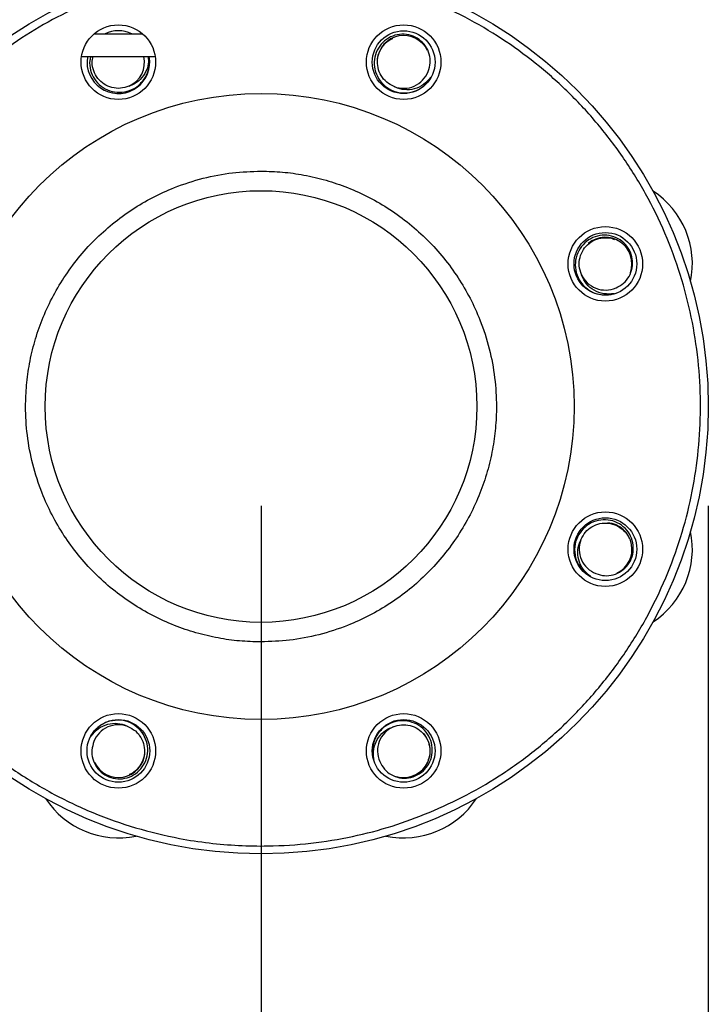
# Model space of a CAD drawing. Extents: x 0.4 to 10.6, y 0.4 to 8.1.
# Drawn here: x 4.4 to 4.8, y 2.5 to 3 of the extents above; entities that cross this region are included whole.
import ezdxf

# ---------------------------------------------------------------- set-up
doc = ezdxf.new("R2010")
doc.units = 0
doc.linetypes.add('SLD-SOLID', pattern=[0])
doc.layers.get('0').update_dxf_attribs({"linetype": 'CONTINUOUS'})
doc.styles.add('SLDTEXTSTYLE0', font='TXT', dxfattribs={"width": 0.75})
doc.dimstyles.new('SLDDIMSTYLE1', dxfattribs={"dimtxt": 0.125, "dimasz": 0.13, "dimexe": 0, "dimexo": 0.0625, "dimgap": 0.03125, "dimtad": 0, "dimtih": 1, "dimtoh": 1, "dimdec": 1, "dimlfac": 20, "dimrnd": 1e-09, "dimzin": 12, "dimtxsty": 'SLDTEXTSTYLE0', "dimsah": 1, "dimcen": 0.09, "dimazin": 3, "dimtfac": 1, "dimtdec": 1, "dimtofl": 0, "dimtmove": 0, "dimatfit": 3, "dimtolj": 1, "dimtzin": 12})

# ---------------------------------------------------------------- blocks, each defined once
blk = doc.blocks.new('_D_10')
at = {"color": 7, "linetype": 'SLD-SOLID'}
for p, q in [((2.494058288331518, 2.766390459421806), (2.494058288331518, 1.415557199422729)), ((4.785449036365377, 2.766390459421806), (4.785449036365377, 1.415557199422729)), ((2.494058288331518, 1.540557199422729), (3.478121712867855, 1.540557199422729)), ((4.785449036365377, 1.540557199422729), (3.801385611829042, 1.540557199422729))]:
    blk.add_line(p, q, dxfattribs=at)
for points in [[(2.494058288331518, 1.540557199422729), (2.624058288331518, 1.520557199422729), (2.624058288331518, 1.560557199422729)], [(4.785449036365377, 1.540557199422729), (4.655449036365377, 1.560557199422729), (4.655449036365377, 1.520557199422729)]]:
    blk.add_solid(points, dxfattribs=at)
at = {"color": 7, "linetype": 'SLD-SOLID', "insert": (3.478121712867855, 1.6024719276609), "char_height": 0.125, "attachment_point": 1, "style": 'SLDTEXTSTYLE0'}
blk.add_mtext('45.8', dxfattribs=at)
blk = doc.blocks.new('_D_11')
at = {"color": 7, "linetype": 'SLD-SOLID'}
for p, q in [((2.719058288331518, 2.766390459421806), (2.719058288331518, 1.758075904715203)), ((4.560449036365377, 2.766390459421806), (4.560449036365377, 1.758075904715203)), ((2.719058288331518, 1.883075904715203), (3.478121712867853, 1.883075904715203)), ((4.560449036365377, 1.883075904715203), (3.801385611829042, 1.883075904715203))]:
    blk.add_line(p, q, dxfattribs=at)
for points in [[(2.719058288331518, 1.883075904715203), (2.849058288331518, 1.863075904715203), (2.849058288331518, 1.903075904715203)], [(4.560449036365377, 1.883075904715203), (4.430449036365377, 1.903075904715203), (4.430449036365377, 1.863075904715203)]]:
    blk.add_solid(points, dxfattribs=at)
at = {"color": 7, "linetype": 'SLD-SOLID', "insert": (3.478121712867853, 1.944990632953375), "char_height": 0.125, "attachment_point": 1, "style": 'SLDTEXTSTYLE0'}
blk.add_mtext('36.8', dxfattribs=at)

msp = doc.modelspace()

# ---------------------------------------------------------------- linework, layer by layer
at = {"color": 7, "linetype": 'SLD-SOLID'}
for p, q in [((4.476536286844698, 3.003890461674582), (4.500855509906956, 3.003890461674582)), ((4.470152019262968, 2.992390461190236), (4.507239777488686, 2.992390461190236)), ((4.473166453773296, 2.992390461190236), (4.472920877943543, 2.989617877219362))]:
    msp.add_line(p, q, dxfattribs=at)
for centre, radius in [((4.560449036365377, 2.816390459421806), 0.2249999999999995), ((4.488695892796865, 2.989617871767648), 0.01874999999999967), ((4.632202179933754, 2.989617871767648), 0.01875000000000001), ((4.632202179933833, 2.989617871767672), 0.01577499999999999), ((4.560449036365377, 2.816390459421806), 0.1574803149606292), ((4.560449036365377, 2.816390459421806), 0.108562992125985), ((4.73367644871122, 2.888143602990318), 0.01875000000000042), ((4.733676448711242, 2.888143602990261), 0.01577500000000009), ((4.73367644871122, 2.744637315853429), 0.01875000000000042), ((4.733676448711244, 2.744637315853352), 0.01577499999999968), ((4.488695892797001, 2.643163047075963), 0.01875000000000042), ((4.632202179933889, 2.643163047075963), 0.01875000000000042), ((4.488695892796923, 2.643163047075939), 0.01577499999999999), ((4.632202179933833, 2.643163047075939), 0.01577499999999965)]:
    msp.add_circle(centre, radius, dxfattribs=at)
for centre, radius, start, end in [((4.488695892796923, 2.989617871767672), 0.01577500000000032, 64.7909669997643, 115.2090330002386), ((4.632202179933833, 2.989617871767672), 0.01337500000000037, 25.76393020938005, 174.9789953516162), ((4.488695892796923, 2.989617871767672), 0.01577500000000054, 179.9999999999984, 10.12279123529331), ((4.488695892796923, 2.989617871767672), 0.01316470246030027, 293.8121145272144, 12.15796715601093), ((4.632202179933833, 2.989617871767672), 0.01316470246030001, 248.8121145272127, 338.9407931217103), ((4.733676448711238, 2.88814360299026), 0.0437500000000003, 348.2093735782267, 56.7906264217735), ((4.733676448711243, 2.888143602990261), 0.01337500000000044, 340.7639302093847, 129.978995351617), ((4.733676448711242, 2.888143602990261), 0.01316470246030028, 203.8121145272178, 293.9407931217136), ((4.733676448711244, 2.744637315853352), 0.013375, 295.7639302093758, 84.97899535161221), ((4.733676448711244, 2.744637315853352), 0.01316470246030026, 158.8121145272144, 248.9407931217128), ((4.73367644871124, 2.744637315853355), 0.04375000000000002, 303.2093735782289, 11.79062642177238), ((4.488695892796923, 2.643163047075939), 0.01316470246029972, 68.81211452721548, 158.9407931217113), ((4.632202179933833, 2.643163047075939), 0.01316470246030067, 113.8121145272164, 203.94079312171), ((4.632202179933833, 2.643163047075939), 0.01337499999999965, 250.7639302093769, 39.97899535161261), ((4.488695892796923, 2.643163047075939), 0.01337500000000026, 205.7639302093809, 354.9789953516167), ((4.488695892796926, 2.643163047075944), 0.04375000000000043, 213.2093735782228, 281.7906264217798), ((4.632202179933831, 2.643163047075945), 0.04375000000000015, 258.2093735782219, 326.7906264217798)]:
    msp.add_arc(centre, radius, start, end, dxfattribs=at)
for points, knots in [([(4.645046185537301, 2.612154885537385), (4.651431413796177, 2.615007449732953), (4.664336334098832, 2.62077264905074), (4.682699283105809, 2.631813934405097), (4.700247551805006, 2.644669253393119), (4.716608018581949, 2.659401731237349), (4.731520615300274, 2.675792058358341), (4.744736640224415, 2.69362648640178), (4.756063079896079, 2.712630330913521), (4.76536437850846, 2.732501766295661), (4.772568206405891, 2.752922690871755), (4.777671383531563, 2.773594097421998), (4.780757896444337, 2.79448073378213), (4.78185426997896, 2.815655445974657), (4.780890222161757, 2.837171112579782), (4.777776138346687, 2.858804405389484), (4.772478609642944, 2.880233541658697), (4.765027929277272, 2.901129825494289), (4.75552044943757, 2.921174148269857), (4.744113752842454, 2.940072807926042), (4.731018501517762, 2.957571665906928), (4.716486519731488, 2.973467402395511), (4.700738365716288, 2.987664816203663), (4.683786811359652, 3.00025143005101), (4.665561492277294, 3.011259927991512), (4.646027786387066, 3.020605686452375), (4.625399578467642, 3.028080005961936), (4.603952816088455, 3.033508695762138), (4.581996843512524, 3.036774460440927), (4.559862337704312, 3.037819339670667), (4.537876288908286, 3.0366681795328), (4.516377693310995, 3.033349748270545), (4.495585748497716, 3.028172564401828), (4.482383989348774, 3.02312400007115), (4.475851889417581, 3.02062602034398)], [0, 0, 0, 0, 0.03019926366393965, 0.06103448067658077, 0.09237731450089794, 0.1240855581851912, 0.1560064584680824, 0.1879810259336955, 0.2198484841380049, 0.2514515143423994, 0.2826403121704413, 0.3132770123304995, 0.3433218494896912, 0.3737463676362346, 0.4047657647426819, 0.4362468427489519, 0.468043371495286, 0.4999999975687839, 0.5319566484853396, 0.5637531786803464, 0.5952342252847468, 0.626253557000574, 0.6566781487554555, 0.6867229834928228, 0.7173596481771367, 0.7485484340474532, 0.7801514727226474, 0.8120189772122206, 0.8439934744610798, 0.8759143882775663, 0.907622655315959, 0.9389655286126499, 0.9698007468662478, 1, 1, 1, 1]), ([(4.475851889417582, 3.02062602034398), (4.469792606468205, 3.017929199791903), (4.457470087536984, 3.012444784790208), (4.439760258129289, 3.001966029952766), (4.422561896060209, 2.989630848301525), (4.406254001754416, 2.975301216045417), (4.391135426696722, 2.95910872876113), (4.377517855284138, 2.941194193110905), (4.365677877949627, 2.921779323568038), (4.355848750214061, 2.901138530865043), (4.34820398628606, 2.879593858796393), (4.343437076475104, 2.859924482851204), (4.340772044520728, 2.842571985944633), (4.33951058589952, 2.827726570443077), (4.339208014332059, 2.810597648579381), (4.34045459246109, 2.791393976527399), (4.343865922627042, 2.770499776609189), (4.349077175479927, 2.750607924813038), (4.355937705153806, 2.731679097427385), (4.36447132466608, 2.713443247251231), (4.374851981512051, 2.695692778332698), (4.387214663659122, 2.678505804917585), (4.401536621913702, 2.662194729151632), (4.417731205453281, 2.647077011521634), (4.435645163952767, 2.633459221678962), (4.455060192976187, 2.621619301091601), (4.475700962735526, 2.611790198294964), (4.497245613171029, 2.604145369761438), (4.516915020279289, 2.599378515681065), (4.534267468933582, 2.596713529954233), (4.549113017574752, 2.595451761138855), (4.566241406524038, 2.595150467258462), (4.585448046734862, 2.596389957529209), (4.606330822454218, 2.599828873709834), (4.626263300252186, 2.604942010537788), (4.638854694217578, 2.609777271434315), (4.645046185537301, 2.612154885537385)], [0, 0, 0, 0, 0.02864124421589664, 0.05824654121827858, 0.08873141641871589, 0.1199900668064819, 0.1518966155222523, 0.1843069713448051, 0.2170620753997107, 0.2499923517278693, 0.2829226292133852, 0.3156777733403189, 0.3372871188847912, 0.3587352328972491, 0.380009894268909, 0.4112685613478756, 0.4417534070613934, 0.4713587614759849, 0.4999999875298726, 0.5286412305195431, 0.5582465639952505, 0.5887314134702055, 0.6199900956081599, 0.6518966116355205, 0.684306959467416, 0.7170620580225915, 0.7499923690925534, 0.7829226173548829, 0.8156777471750125, 0.8372871184116448, 0.8587352129387945, 0.8800098958531674, 0.91126860834702, 0.9417534366142731, 0.971358763565208, 1, 1, 1, 1]), ([(4.644487626656487, 2.9848873745332), (4.644934220221012, 2.986309117910967), (4.645827174199029, 2.989151862423528), (4.645289511578295, 2.993702018608727), (4.643385897982088, 2.997841655848684), (4.640158221701744, 3.001181268321942), (4.635984474334517, 3.003294792778486), (4.631283447450254, 3.003937285751611), (4.626592189813723, 3.002990070217438), (4.622414321967312, 3.00053324869115), (4.619249027546465, 2.996803255743792), (4.617451900236597, 2.992192012589087), (4.617272838947166, 2.987196660828094), (4.61874699137685, 2.982366779467969), (4.621763814224765, 2.978241437752988), (4.625992242599503, 2.975329221644337), (4.631160524390853, 2.973799100709146), (4.634710885722717, 2.974334228837233), (4.636560384899328, 2.974612994557047)], [0, 0, 0, 0, 0.05761839414626857, 0.1152067077246423, 0.1739556271145866, 0.2328188000799384, 0.2929510983606906, 0.3532147484069775, 0.414602820795117, 0.4762683200199912, 0.5389109656569797, 0.601981954826105, 0.6658783311112424, 0.7303564514288126, 0.7955062458916999, 0.8613937916527924, 0.9277954990354318, 1, 1, 1, 1]), ([(4.627444100878085, 2.977343104351919), (4.626122847200109, 2.978009548156227), (4.623516962857219, 2.979323963021449), (4.620699813726277, 2.982764965565982), (4.619094063293978, 2.986811018263301), (4.618894667587829, 2.991184647769155), (4.620095245780579, 2.995406236519896), (4.622639868279157, 2.998895443828937), (4.62502159241995, 3.000999461511854), (4.626560452412619, 3.001460795326055), (4.626717346606946, 3.001507830532273)], [0, 0, 0, 0, 0.1434058546215881, 0.282836731103218, 0.4236225227835531, 0.5629476111613346, 0.7038228748197332, 0.8430901106711393, 0.9840022803987906, 1, 1, 1, 1]), ([(4.474840663766013, 2.992390461190236), (4.474640717328954, 2.991737145996039), (4.473968597140675, 2.989541026186225), (4.474513840163456, 2.985525097056324), (4.47642983960555, 2.981011931058269), (4.479855618330699, 2.977348118307412), (4.484307767662325, 2.974976613761267), (4.489359524058917, 2.974192421987755), (4.494408311298417, 2.975123212848863), (4.499144930668922, 2.977695732505763), (4.501277013356638, 2.980584615179845), (4.50238768954042, 2.982089534854082)], [0, 0, 0, 0, 0.04820788979021998, 0.1620508794194007, 0.2766704920740255, 0.3927922689683572, 0.5099693349794766, 0.6283674009257632, 0.7481070296633718, 0.8687801722574232, 0.9999999999999999, 0.9999999999999999, 0.9999999999999999, 0.9999999999999999]), ([(4.494011007641898, 2.977573837686468), (4.492605587433204, 2.977110780066716), (4.489833696754338, 2.97619749798067), (4.4854072166409, 2.9766390473132), (4.481415675124304, 2.978363139209394), (4.478163787438375, 2.981320199222374), (4.476095932713837, 2.98513376392231), (4.475269859468696, 2.989027091415196), (4.475774686817595, 2.991410128102458), (4.475982362577011, 2.992390461190236)], [0, 0, 0, 0, 0.1524904201153404, 0.3007547290973965, 0.4504601481792777, 0.5986125153486092, 0.7484118998623153, 0.896501744864168, 1, 1, 1, 1]), ([(4.503699813049325, 2.992390461190236), (4.503781236982459, 2.991192096790372), (4.503981353237283, 2.98824686697419), (4.502223667671256, 2.983820929556326), (4.499017320429094, 2.979937676683619), (4.495932258339411, 2.978180929616277), (4.494224846326416, 2.977641408118489), (4.494011007641898, 2.977573837686468)], [0, 0, 0, 0, 0.1864421240427602, 0.4582203065989828, 0.7192414651258889, 0.9648374057886318, 1, 1, 1, 1]), ([(4.502387689540421, 2.982089534854082), (4.502563022422753, 2.982425862379913), (4.5034469495321, 2.984121431481087), (4.504362537215084, 2.987483103441166), (4.504446608517081, 2.99071372626131), (4.50407888726253, 2.992298298136021), (4.504057499583966, 2.992390461190236)], [0, 0, 0, 0, 0.1071537313340435, 0.5402072146078503, 0.9732571882136386, 1, 1, 1, 1]), ([(4.64591573282555, 2.982129251728602), (4.644780281883169, 2.980794507629009), (4.642507882549446, 2.978123259150192), (4.637681546974529, 2.975937656180438), (4.632652254161248, 2.975478635548989), (4.629232004244816, 2.976413788988737), (4.627643094667251, 2.977239671476915), (4.627444100878085, 2.977343104351919)], [0, 0, 0, 0, 0.2501618387489445, 0.5006535945127243, 0.7412315878652789, 0.9675920470402656, 1, 1, 1, 1]), ([(4.636560384899328, 2.974612994557047), (4.636921988710663, 2.974726959875515), (4.638744987362439, 2.975301507530728), (4.641794812620573, 2.977014026741644), (4.64446210609957, 2.979692047209535), (4.645581683049005, 2.981569171475235), (4.64591573282555, 2.982129251728602)], [0, 0, 0, 0, 0.09257993290969788, 0.4667348285215469, 0.8408889076705438, 0.9999999999999999, 0.9999999999999999, 0.9999999999999999, 0.9999999999999999]), ([(4.560449008144446, 2.697984948854503), (4.556838005767087, 2.698079823567207), (4.549615831377746, 2.698269577449559), (4.538659152062256, 2.699842442711708), (4.527678376376107, 2.702410722848733), (4.516645931358437, 2.706179224756095), (4.505888831807812, 2.711073955624357), (4.495482688632342, 2.717154805004402), (4.485668718133179, 2.724316136805217), (4.476574300561887, 2.732515714952281), (4.468374797845643, 2.741610182034736), (4.461213460679693, 2.751423711378258), (4.455133016345973, 2.761830225420619), (4.449708897518581, 2.773745325692247), (4.445378174658222, 2.787147821046217), (4.442639231858736, 2.801800983573806), (4.441823977274399, 2.81519000590026), (4.442372176557745, 2.827223396079269), (4.443888390843685, 2.838180316224126), (4.446472754685025, 2.849161111045917), (4.450236879656519, 2.86019355151792), (4.455132792014934, 2.87095067527904), (4.461213267504154, 2.881356855083461), (4.468374803835625, 2.891170749805762), (4.476574280150905, 2.900265243537144), (4.485668752947763, 2.908464657154548), (4.495482322057707, 2.915626300244859), (4.505888808720969, 2.921705334996791), (4.517803920769651, 2.927135339948379), (4.531206373395605, 2.931438493568216), (4.545859957337089, 2.934281444311706), (4.555635740661651, 2.934626220817745), (4.560449008144446, 2.934795977193295)], [0, 0, 0, 0, 0.02912544584855065, 0.05825225992770486, 0.08912583966762257, 0.1200021253747965, 0.1521623725847332, 0.1843254834398893, 0.21708384418959, 0.2500171749075232, 0.2829505935188465, 0.3157089008869725, 0.3478692533157924, 0.3800323244287758, 0.4211706124149336, 0.4611864608892939, 0.4999999744723042, 0.5291247853342435, 0.558252399816173, 0.5891259118103365, 0.6200021792752093, 0.6521624655855847, 0.6843256346169723, 0.717083926053809, 0.7500173739629713, 0.7829506518541886, 0.8157090242313868, 0.8478693085366548, 0.8800323764485511, 0.9211707637559894, 0.9611871307996815, 1, 1, 1, 1]), ([(4.560449008144446, 2.934795977193295), (4.564060030092133, 2.934701093767137), (4.571282223410489, 2.934511322988572), (4.582238920552001, 2.932938466029542), (4.593219706655155, 2.930370215898533), (4.604252130175531, 2.926601663194348), (4.615009257646135, 2.921706990599104), (4.625415382372775, 2.915626101837883), (4.635229344546604, 2.908464766402828), (4.644323789848373, 2.900265219559285), (4.652523268349397, 2.891170736213466), (4.659684617108593, 2.881357214720103), (4.665765062305207, 2.870950697157811), (4.671189170471648, 2.859035592747561), (4.67551990364912, 2.845633101282996), (4.678258843339857, 2.830979937452383), (4.679074097914879, 2.817590915244188), (4.678525897596874, 2.805557525148767), (4.677009684511257, 2.794600609708284), (4.674425317644078, 2.783619810956321), (4.670661198000081, 2.772587364055277), (4.665765287364296, 2.761830238121193), (4.659684799379108, 2.751424069171069), (4.652523280706727, 2.741610167867754), (4.644323778818865, 2.73251569168277), (4.635229335567844, 2.724316243802599), (4.625415749302228, 2.717154612598674), (4.615009264464197, 2.711075579271468), (4.603094161594812, 2.705645554317428), (4.58969169330862, 2.701342455254123), (4.575038101205096, 2.698499461472604), (4.565262295863926, 2.69815469876671), (4.560449008144446, 2.697984948854503)], [0, 0, 0, 0, 0.02912559702819018, 0.05825239926468969, 0.08912596026865133, 0.1200022553779949, 0.1521624597955164, 0.1843255903977294, 0.2170839524924522, 0.2500172200462932, 0.2829506576180261, 0.3157089387724129, 0.347869281106469, 0.3800323780228428, 0.4211706155588405, 0.4611864514726874, 0.4999999922458835, 0.5291247545604901, 0.5582523598995973, 0.5891258622029214, 0.620002157312265, 0.6521624335278974, 0.6843255584017522, 0.7170838554874231, 0.7500172637613262, 0.7829505841418666, 0.8157089346090955, 0.8478692088196211, 0.8800322748104046, 0.9211706249583905, 0.9611869866900824, 0.9999999999999999, 0.9999999999999999, 0.9999999999999999, 0.9999999999999999]), ([(4.739018539960644, 2.87611150845462), (4.740339679442833, 2.876801027758213), (4.742981274389667, 2.878179709368042), (4.745818574054516, 2.881777374152026), (4.747399608543128, 2.886050636325334), (4.747478795724029, 2.890694419532767), (4.746021913241501, 2.895140127756757), (4.743152224572824, 2.898918628379761), (4.739165197182879, 2.901565996663147), (4.734473767996317, 2.902783008942124), (4.729598040317631, 2.902383752844648), (4.725066660285472, 2.900393785393728), (4.721407757362484, 2.896988206069937), (4.719034927284178, 2.892530540709461), (4.718251109013357, 2.887480281183335), (4.719181734446641, 2.88243107162452), (4.721754349699869, 2.877694635373266), (4.724643165530455, 2.875562510981244), (4.726148043308386, 2.874451818294169)], [0, 0, 0, 0, 0.05761896034362325, 0.1152080885761808, 0.1739568656275317, 0.2328200480608767, 0.2929526235363353, 0.3532148753639746, 0.414603178237815, 0.4762685634468445, 0.5389120491149274, 0.6019823027289699, 0.6658793511257753, 0.7303573981670475, 0.7955069746490071, 0.8613946900451043, 0.927796002553694, 1, 1, 1, 1]), ([(4.721632404806761, 2.882828500192692), (4.721169349228831, 2.884234010284854), (4.720256071136683, 2.887006078340284), (4.720697418956857, 2.891431242699821), (4.722422831659461, 2.895427738586879), (4.725374535635789, 2.898661320436703), (4.729208557308306, 2.900797499456605), (4.733475116739036, 2.901465434154328), (4.736647025430544, 2.901269075793528), (4.73806136789768, 2.90050711548521), (4.738205546685745, 2.900429440865123)], [0, 0, 0, 0, 0.1434057782048313, 0.2828372268133677, 0.4236229293283995, 0.5629494468062027, 0.7038239043617828, 0.8430891676959511, 0.9840044302128669, 1, 1, 1, 1]), ([(4.738078124157741, 2.873151398650061), (4.736331429342134, 2.873010459155015), (4.732835740265099, 2.872728394624365), (4.727877576430307, 2.874595770083113), (4.72399673297217, 2.877827369850115), (4.722239397243312, 2.880907092924854), (4.721699963466626, 2.882614646292291), (4.721632404806761, 2.882828500192692)], [0, 0, 0, 0, 0.2501618067363681, 0.5006529403339516, 0.7412314646710246, 0.967591841264718, 1, 1, 1, 1]), ([(4.726148043308386, 2.874451818294169), (4.726484345049755, 2.874276709682438), (4.728179697434435, 2.873393958373251), (4.731547184754946, 2.872448269018987), (4.735326886130433, 2.872455953486445), (4.737445883452674, 2.872991583782639), (4.738078124157742, 2.873151398650061)], [0, 0, 0, 0, 0.09258496464358416, 0.4667360328109127, 0.8408911691091058, 1, 1, 1, 1]), ([(4.728945941653492, 2.73235188851135), (4.730367694108097, 2.731905278474361), (4.733210454729203, 2.731012292200956), (4.737760627827494, 2.731549977992255), (4.741900255606474, 2.73345360229544), (4.745239829490679, 2.736681292149333), (4.747353412570931, 2.740855003720037), (4.747995779914036, 2.745556033442787), (4.747048692475207, 2.750247296549082), (4.744591837839157, 2.754425154888357), (4.740861883521978, 2.757590503296516), (4.736250610776032, 2.759387580087462), (4.731255256657287, 2.759566661243205), (4.726425386203814, 2.758092488580093), (4.722300052457347, 2.755075662015925), (4.719387830507552, 2.750847250265996), (4.717857663011116, 2.7456789785298), (4.718392774589581, 2.742128618469769), (4.718671532344345, 2.740279115602013)], [0, 0, 0, 0, 0.05761887326967369, 0.1152075830311489, 0.1739561944196715, 0.23281902465983, 0.2929516631355635, 0.3532146410346829, 0.4146027479038588, 0.4762684091115461, 0.5389108855308625, 0.6019821583141343, 0.6658785321990288, 0.7303567057403074, 0.7955060774807823, 0.8613939946858726, 0.9277954348341894, 1, 1, 1, 1]), ([(4.721401730138201, 2.749395406956504), (4.72206813830091, 2.750716660795125), (4.723382498106031, 2.753322575660851), (4.726823549857093, 2.756139646656897), (4.73086959592613, 2.757745437216408), (4.735243220638553, 2.757944883539854), (4.739464810154166, 2.756744223795807), (4.742953921800196, 2.754199590941312), (4.745058187527594, 2.751817954128407), (4.745519353406042, 2.75027903609219), (4.745566368319572, 2.750122146561147)], [0, 0, 0, 0, 0.1434041652591857, 0.2828366776562956, 0.4236208760147185, 0.5629490464159961, 0.7038220081460737, 0.8430894237254477, 0.9840032892276963, 0.9999999999999999, 0.9999999999999999, 0.9999999999999999, 0.9999999999999999]), ([(4.726187818848896, 2.730923775009039), (4.724853109814902, 2.732059219138446), (4.722181901519057, 2.734331630353696), (4.71999612038745, 2.739157923341798), (4.71953736667559, 2.744187180611734), (4.720472145041054, 2.747607585509898), (4.721298255496516, 2.749196399696005), (4.721401730138201, 2.749395406956504)], [0, 0, 0, 0, 0.250158321558523, 0.5006521772184815, 0.7412299837408113, 0.9675877062998552, 0.9999999999999999, 0.9999999999999999, 0.9999999999999999, 0.9999999999999999]), ([(4.718671532344345, 2.740279115602013), (4.718785497148676, 2.739917501934505), (4.719360028998663, 2.738094495519537), (4.721072562482314, 2.735044650429373), (4.723750643296717, 2.732377436046953), (4.725627750245503, 2.731257829692372), (4.726187818848896, 2.730923775009039)], [0, 0, 0, 0, 0.09258209260710697, 0.466734982383206, 0.8408907953552002, 0.9999999999999999, 0.9999999999999999, 0.9999999999999999, 0.9999999999999999]), ([(4.484337690055555, 2.658167938824001), (4.483976066232007, 2.658053972241337), (4.482153057584951, 2.657479446858487), (4.4791032536998, 2.655766873213383), (4.476435969670097, 2.653088873816424), (4.475316391886829, 2.651211747424615), (4.474982342129332, 2.650651666985948)], [0, 0, 0, 0, 0.09258456624355943, 0.4667349158299037, 0.8408890612953304, 1, 1, 1, 1]), ([(4.474982342129332, 2.650651666985948), (4.476117771163212, 2.651986415347445), (4.478390146972646, 2.65465769624466), (4.483216514162784, 2.656843239035849), (4.488245811747582, 2.657302319709182), (4.491666024061731, 2.656367086223417), (4.493254960643924, 2.655541253165485), (4.493453974076798, 2.655437818029255)], [0, 0, 0, 0, 0.2501597569341611, 0.5006539054303276, 0.7412318072760967, 0.9675894262053129, 0.9999999999999999, 0.9999999999999999, 0.9999999999999999, 0.9999999999999999]), ([(4.476410448298394, 2.6478935515146), (4.475963855333603, 2.646471810667553), (4.475070900183196, 2.643629063665236), (4.475608559866497, 2.639078903528432), (4.477512181698204, 2.63493926412575), (4.480739847205832, 2.631599639972649), (4.484913602053636, 2.629486123904873), (4.489614629682934, 2.628843640927604), (4.494305877524827, 2.629790867995695), (4.498483762301002, 2.63224765994973), (4.501649040148858, 2.635977663161162), (4.503446180083726, 2.640588904281266), (4.503625234701807, 2.64558426118391), (4.502151090848024, 2.650414148784384), (4.499134251065106, 2.654539475097489), (4.494905833326066, 2.657451694781183), (4.489737552701267, 2.658981837157527), (4.486187189514744, 2.658446706012437), (4.484337690055555, 2.658167938824001)], [0, 0, 0, 0, 0.0576182940637564, 0.1152068135824647, 0.1739556822035074, 0.2328189505023176, 0.292951197945665, 0.3532148224897858, 0.4146029010728302, 0.4762682595554873, 0.538910978820334, 0.6019818045044398, 0.6658784344950177, 0.73035659211546, 0.7955061665691245, 0.8613937582062008, 0.9277955082987278, 1, 1, 1, 1]), ([(4.493453974076798, 2.655437818029255), (4.494775228765388, 2.654771377738081), (4.497381119967869, 2.653456967347148), (4.500198257808529, 2.650015947135882), (4.501804011882003, 2.645969891098089), (4.502003408165978, 2.641596255865578), (4.500802827574431, 2.637374678434117), (4.498258217670216, 2.633885439772375), (4.495876457276558, 2.631781528780798), (4.494337622416312, 2.631320117364457), (4.494180728347937, 2.631273073515779)], [0, 0, 0, 0, 0.1434056948944286, 0.2828369442608302, 0.4236228653856869, 0.5629480362567798, 0.7038232056723717, 0.843090209405966, 0.9840020420317336, 0.9999999999999999, 0.9999999999999999, 0.9999999999999999, 0.9999999999999999]), ([(4.617209995103349, 2.638761363510415), (4.617069061750223, 2.640508046159256), (4.616787007923739, 2.644003730564946), (4.618654312392559, 2.648961897036067), (4.621885937184756, 2.652842769739331), (4.62496570142004, 2.65459994090567), (4.626673213746807, 2.655139517615201), (4.626887067312984, 2.655207095694579)], [0, 0, 0, 0, 0.250160525599578, 0.500653194693611, 0.7412305316654968, 0.967590996121451, 1, 1, 1, 1]), ([(4.620170104907907, 2.637820911041268), (4.620859614286354, 2.636499786574282), (4.622238277190061, 2.633858219467661), (4.625835944244933, 2.631020965110518), (4.630109178448735, 2.629439894314614), (4.634752959288265, 2.629360702999326), (4.639198710613088, 2.630817537970865), (4.642977189825155, 2.633687303649627), (4.645624568988325, 2.637674347009106), (4.646841578377776, 2.642365765257389), (4.646442293055977, 2.647241476354472), (4.644452421051883, 2.651772897436095), (4.641046749540078, 2.655431719288758), (4.636589142396196, 2.657804599386108), (4.631538867682338, 2.6585884354178), (4.62648968046238, 2.657657717705036), (4.621753170366647, 2.655085182935887), (4.619621070129824, 2.652196309102269), (4.618510385414462, 2.650691394860341)], [0, 0, 0, 0, 0.05761821411592173, 0.1152066916890047, 0.1739559816770338, 0.2328187778689442, 0.2929512109539337, 0.3532148026595147, 0.4146026866042825, 0.4762683160504225, 0.5389111509414389, 0.6019817869653767, 0.6658786310167311, 0.7303564436374174, 0.7955060248302336, 0.8613938318551848, 0.9277952557038802, 1, 1, 1, 1]), ([(4.626887067312984, 2.655207095694579), (4.628292576630679, 2.655670117351977), (4.631064644729456, 2.656583329060612), (4.635489833825929, 2.656142172491172), (4.639486265233827, 2.654416612895738), (4.642719959791509, 2.651465029987883), (4.644856039296416, 2.647630938881668), (4.645524069108919, 2.643364355693197), (4.645327477842693, 2.6401925518618), (4.644565701593112, 2.638778125608066), (4.644488037318411, 2.638633922649289)], [0, 0, 0, 0, 0.1434052877406622, 0.2828364197498212, 0.4236227568872897, 0.562948536002152, 0.7038233401736268, 0.8430903436078716, 0.9840028162284292, 1, 1, 1, 1]), ([(4.618510385414462, 2.650691394860341), (4.618335287035913, 2.650355106865518), (4.617452554042494, 2.64865975987955), (4.616506884486316, 2.645292303851694), (4.616514504757733, 2.641512597249857), (4.617050167853023, 2.639393611141671), (4.617209995103349, 2.638761363510415)], [0, 0, 0, 0, 0.09258122423458719, 0.466734768650772, 0.8408882068411955, 1, 1, 1, 1])]:
    msp.add_open_spline(points, degree=3, knots=knots, dxfattribs=at)

# ---------------------------------------------------------------- dimensions: what is measured, and where the dimension line sits
dim = msp.add_linear_dim(base=(2.494058288331518, 1.540557199422729), p1=(4.785449036365377, 2.816390459421806), p2=(2.494058288331518, 2.816390459421806), angle=1.110436422663436e-14, dimstyle='SLDDIMSTYLE1', dxfattribs=at)
dim.commit()
dim.dimension.update_dxf_attribs({"geometry": '_D_10', "text_midpoint": (3.639753662348448, 1.540557199422729), "dimtype": 160})
dim = msp.add_linear_dim(base=(2.719058288331518, 1.883075904715203), p1=(4.560449036365377, 2.816390459421806), p2=(2.719058288331518, 2.816390459421806), dimstyle='SLDDIMSTYLE1', dxfattribs=at)
dim.commit()
dim.dimension.update_dxf_attribs({"geometry": '_D_11', "text_midpoint": (3.639753662348448, 1.883075904715203), "dimtype": 160})

doc.saveas('drawing.dxf')
